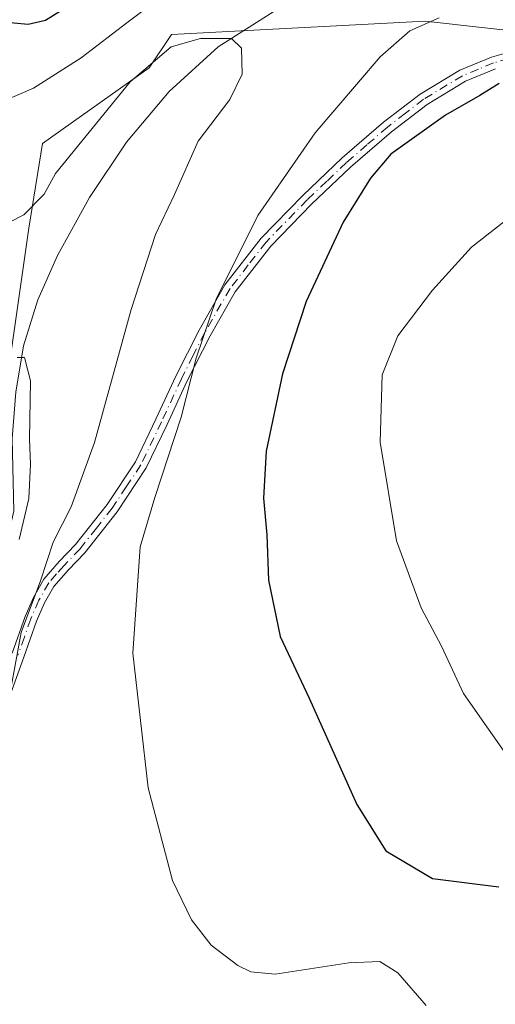
# Model space of a CAD drawing. Units: metres. Extents: x 620565 to 624003, y 4759567 to 4761941.
# Drawn here: x 621258 to 621331, y 4759866 to 4760017 of the extents above; entities that cross this region are included whole.
import ezdxf

# ---------------------------------------------------------------- set-up
doc = ezdxf.new("R2010")
doc.units = ezdxf.units.M
doc.header["$MEASUREMENT"] = 0
doc.linetypes.add('DGN Style 4', pattern=[2.638475, 1.318413, -0.659207, 0.001648, -0.659207])
for name, color, linetype, lineweight in [('Camino Cxs', 7, 'Continuous', 0), ('Camino eje', 30, 'DGN Style 4', 13), ('Corriente natural lineal', 142, 'Continuous', 13), ('Curva de nivel maestra', 30, 'Continuous', 30), ('Curva de nivel normal', 30, 'Continuous', 0), ('Matorral CxS', 135, 'Continuous', 0), ('Prado CxS', 92, 'Continuous', 0)]:
    doc.layers.add(name, color=color, linetype=linetype, lineweight=lineweight)

# ---------------------------------------------------------------- blocks, each defined once
blk = doc.blocks.new('*U13')
at = {"layer": 'Matorral CxS', "color": 135, "linetype": 'Continuous', "lineweight": 0}
blk.add_polyline3d([(621363.2049, 4760011.8989, 649.859), (621320.1181, 4760016.6887, 645.1444), (621287.0145, 4760014.9467, 641.3388), (621281.1341, 4760014.6373, 642.5088), (621277.7149, 4760009.5055, 641.5439), (621261.3007, 4759997.8745, 642.6241), (621259.2481, 4759984.8757, 640.5784), (621257.1957, 4759970.5089, 636.9069), (621255.1447, 4759956.1419, 636.3351), (621246.2539, 4759954.0889, 637.0445), (621242.8341, 4759976.6661, 643.1218), (621233.9437, 4760004.3761, 647.4472), (621223.1019, 4760009.8163, 648.2321), (621210.6907, 4760004.0335, 647.9141), (621186.0679, 4759973.5889, 643.8016), (621175.1243, 4759959.2221, 643.0717), (621155.8393, 4759954.2531, 642.7538), (621148.1895, 4759959.8577, 643.0379), (621138.3371, 4759969.2599, 642.8024), (621132.1909, 4759978.9011, 642.1643), (621129.9125, 4759989.4747, 642.5977), (621129.4869, 4760001.3243, 642.6359), (621139.6863, 4760034.3175, 644.4253)], dxfattribs=at)

msp = doc.modelspace()

# ---------------------------------------------------------------- linework, layer by layer
at = {"layer": 'Camino Cxs', "color": 7, "linetype": 'Continuous', "lineweight": 0}
for points in [[(621256.6501, 4759919.5301, 644.9586), (621258.6401, 4759925.1301, 643.8617), (621259.9201, 4759928.0901, 644.3857), (621261.5201, 4759930.8901, 643.8524), (621263.9101, 4759933.6001, 644.4306), (621266.3901, 4759936.2101, 645.3421), (621271.2801, 4759942.3901, 644.1583), (621275.6001, 4759948.9401, 646.6194), (621278.7701, 4759955.5101, 646.2399), (621281.8101, 4759962.1301, 649.0172), (621285.4001, 4759969.2101, 649.9811), (621289.3601, 4759976.1401, 649.7959), (621294.9601, 4759983.3501, 650.1253), (621301.3301, 4759989.9001, 651.5619), (621307.4101, 4759995.6701, 652.6896), (621313.7501, 4760001.1701, 652.7178), (621319.3601, 4760005.4801, 652.1885), (621325.4601, 4760009.1701, 652.5357), (621330.3301, 4760011.1901, 651.7551), (621335.3801, 4760012.6201, 654.5888)], [(621256.6501, 4759919.5301, 644.9586), (621258.6401, 4759925.1301, 643.8617), (621259.9201, 4759928.0901, 644.3857), (621261.5201, 4759930.8901, 643.8524), (621263.9101, 4759933.6001, 644.4306), (621266.3901, 4759936.2101, 645.3421), (621271.2801, 4759942.3901, 644.1583), (621275.6001, 4759948.9401, 646.6194), (621278.7701, 4759955.5101, 646.2399), (621281.8101, 4759962.1301, 649.0172), (621285.4001, 4759969.2101, 649.9811), (621289.3601, 4759976.1401, 649.7959), (621294.9601, 4759983.3501, 650.1253), (621301.3301, 4759989.9001, 651.5619), (621307.4101, 4759995.6701, 652.6896), (621313.7501, 4760001.1701, 652.7178), (621319.3601, 4760005.4801, 652.1885), (621325.4601, 4760009.1701, 652.5357), (621330.3301, 4760011.1901, 651.7551), (621335.3801, 4760012.6201, 654.5888)], [(621330.9601, 4760009.3801, 653.1759), (621326.3201, 4760007.4601, 654.8244), (621320.4401, 4760003.9001, 654.1082), (621314.9601, 4759999.6801, 654.066), (621308.6901, 4759994.2601, 653.9203), (621302.6701, 4759988.5401, 654.022), (621296.4001, 4759982.0901, 652.3442), (621290.9501, 4759975.0801, 652.0101), (621287.0801, 4759968.3101, 652.1616), (621283.5301, 4759961.3001, 650.0428), (621280.5001, 4759954.7001, 647.6712), (621277.2701, 4759948.0001, 649.3733), (621272.8201, 4759941.2701, 645.5032), (621267.8301, 4759934.9501, 645.8781), (621265.3201, 4759932.3101, 645.1638), (621263.0801, 4759929.7801, 645.2121), (621261.6301, 4759927.2401, 645.6799), (621260.4201, 4759924.4401, 644.6718), (621258.4501, 4759918.8801, 646.0086), (621256.3901, 4759913.2301, 645.8241)], [(621330.9601, 4760009.3801, 653.1759), (621326.3201, 4760007.4601, 654.8244), (621320.4401, 4760003.9001, 654.1082), (621314.9601, 4759999.6801, 654.066), (621308.6901, 4759994.2601, 653.9203), (621302.6701, 4759988.5401, 654.022), (621296.4001, 4759982.0901, 652.3442), (621290.9501, 4759975.0801, 652.0101), (621287.0801, 4759968.3101, 652.1616), (621283.5301, 4759961.3001, 650.0428), (621280.5001, 4759954.7001, 647.6712), (621277.2701, 4759948.0001, 649.3733), (621272.8201, 4759941.2701, 645.5032), (621267.8301, 4759934.9501, 645.8781), (621265.3201, 4759932.3101, 645.1638), (621263.0801, 4759929.7801, 645.2121), (621261.6301, 4759927.2401, 645.6799), (621260.4201, 4759924.4401, 644.6718), (621258.4501, 4759918.8801, 646.0086), (621256.3901, 4759913.2301, 645.8241)]]:
    msp.add_polyline3d(points, dxfattribs=at)
at = {"layer": 'Camino eje', "color": 30, "linetype": 'DGN Style 4', "lineweight": 13}
msp.add_polyline3d([(621335.6201, 4760011.6951, 654.8259), (621330.6451, 4760010.2851, 652.4994), (621328.3251, 4760009.3251, 653.2233), (621325.8901, 4760008.3151, 653.7145), (621319.9001, 4760004.6901, 653.1985), (621317.0951, 4760002.5351, 653.8146), (621314.3551, 4760000.4251, 653.4624), (621311.1851, 4759997.6751, 654.3974), (621308.0501, 4759994.9651, 653.4212), (621305.0101, 4759992.0801, 652.8924), (621302.0001, 4759989.2201, 652.8712), (621295.6801, 4759982.7201, 651.3274), (621292.9551, 4759979.2151, 651.9928), (621290.1551, 4759975.6101, 650.9736), (621286.2401, 4759968.7601, 651.0919), (621284.4451, 4759965.2201, 650.4234), (621282.6701, 4759961.7151, 649.9234), (621279.6351, 4759955.1051, 646.9955), (621276.4351, 4759948.4701, 647.9722), (621274.2101, 4759945.1051, 645.4073), (621272.0501, 4759941.8301, 644.8852), (621269.6051, 4759938.7401, 645.3905), (621267.1101, 4759935.5801, 645.5591), (621264.6151, 4759932.9551, 644.682), (621263.4951, 4759931.6901, 644.3558), (621262.3001, 4759930.3351, 644.4818), (621260.7751, 4759927.6651, 645.0976), (621259.5301, 4759924.7851, 644.2861), (621258.5351, 4759921.9851, 644.1884), (621257.5501, 4759919.2051, 645.7232)], dxfattribs=at)
at = {"layer": 'Corriente natural lineal', "color": 142, "linetype": 'Continuous', "lineweight": 13}
msp.add_polyline3d([(621347.6001, 4760024.3801, 646.0084), (621323.7301, 4760024.9601, 645.153), (621314.9301, 4760024.1301, 644.4946), (621306.2601, 4760021.9501, 643.6699), (621296.8701, 4760018.2001, 641.9311), (621288.3401, 4760012.7401, 640.5772), (621280.7701, 4760005.9101, 640.406), (621274.2601, 4759998.0801, 639.8923), (621268.5701, 4759989.6001, 639.5972), (621263.6301, 4759980.6701, 639.291), (621260.5901, 4759973.8701, 637.7148), (621258.3901, 4759966.7801, 636.2864), (621257.2401, 4759959.6601, 636.381), (621256.6601, 4759952.5101, 635.849), (621256.9101, 4759941.3801, 636.2488), (621255.7801, 4759936.3801, 635.364), (621254.6101, 4759934.1301, 634.9171), (621252.9401, 4759932.2901, 634.2127), (621224.5901, 4759909.1201, 633.0851), (621212.7335, 4759898.6698, 636.6321)], dxfattribs=at)
at = {"layer": 'Curva de nivel maestra', "color": 30, "linetype": 'Continuous', "lineweight": 30, "elevation": 650, "flags": 128}
for points in [[(621249.54, 4760018.6401), (621254.68, 4760016.6501), (621259.14, 4760016.2301), (621261.79, 4760016.8501), (621271.08, 4760022.7201)], [(621331.54, 4760007.1001), (621328.54, 4760005.2601), (621323.26, 4760002.2301), (621314.86, 4759996.2301), (621311.76, 4759992.5601), (621307.56, 4759985.8201), (621301.87, 4759973.5901), (621298.23, 4759962.4901), (621295.7, 4759950.5601), (621295.31, 4759943.3601), (621295.82, 4759937.7301), (621296.06, 4759930.7301), (621297.87, 4759922.0701), (621302.32, 4759912.6101), (621309.62, 4759896.2401), (621314.09, 4759889.1401), (621321.27, 4759884.8501), (621331.44, 4759883.5601)]]:
    msp.add_lwpolyline(points, dxfattribs=at)
at = {"layer": 'Curva de nivel normal', "color": 30, "linetype": 'Continuous', "lineweight": 0, "flags": 128}
for points, elevation in [([(621255.44, 4760004.47), (621259.94, 4760006.39), (621267.27, 4760011.08), (621274.48, 4760016.58), (621279.45, 4760020.41)], 645), ([(621322.31, 4760017.23), (621317.76, 4760015.23), (621313.2, 4760011.23), (621303.23, 4759999.56), (621294.4, 4759986.84), (621288, 4759973.93), (621284.96, 4759964.86), (621282.66, 4759955.82), (621278.59, 4759943.43), (621276.36, 4759935.87), (621275.19, 4759919.49), (621277.56, 4759898.81), (621281.29, 4759884.58), (621284.23, 4759878.5), (621287.27, 4759874.6), (621291.37, 4759871.5), (621293.34, 4759870.51), (621297.08, 4759870.17), (621308.41, 4759871.91), (621313.16, 4759872.12), (621315.96, 4759870.35), (621320.29, 4759865.35)], 645), ([(621252.29, 4759983.78), (621258.45, 4759986.91), (621261.58, 4759990.08), (621263.32, 4759993.28), (621274.78, 4760007.4), (621281.1, 4760012.74), (621285.6, 4760014.02), (621290.39, 4760014.03), (621291.91, 4760012.56), (621291.99, 4760008.56), (621290.1, 4760004.65), (621285.25, 4759998.23), (621281.62, 4759990.06), (621278.7, 4759983.9), (621274.97, 4759972.38), (621269.34, 4759951.91), (621265.72, 4759942.01), (621262.94, 4759936.57), (621261.03, 4759930.66), (621258.07, 4759922.69), (621255.62, 4759909.58)], 640), ([(621333.6, 4759986.9), (621327.27, 4759981.93), (621321.27, 4759975.36), (621315.95, 4759968.3), (621313.55, 4759962.32), (621313.22, 4759951.94), (621315.72, 4759936.79), (621319.52, 4759926.48), (621322.63, 4759920.59), (621326.04, 4759913.33), (621333.7, 4759902.33)], 655), ([(621257.76, 4759936.98), (621259.2, 4759943.32), (621259.49, 4759948.58), (621259.31, 4759952.4), (621259.46, 4759961.42), (621258.56, 4759965.01), (621257.44, 4759964.96)], 635)]:
    msp.add_lwpolyline(points, dxfattribs=dict(at, elevation=elevation))
at = {"layer": 'Matorral CxS', "color": 135, "linetype": 'Continuous', "lineweight": 0}
msp.add_polyline3d([(621521.1907, 4759986.5827, 659.3755), (621493.2827, 4759995.8381, 657.2398), (621431.5967, 4760004.3729, 654.783), (621363.2049, 4760011.8989, 649.859), (621320.1181, 4760016.6887, 645.1444), (621287.0145, 4760014.9467, 641.3388), (621281.1341, 4760014.6373, 642.5088), (621277.7149, 4760009.5055, 641.5439), (621261.3007, 4759997.8745, 642.6241), (621259.2481, 4759984.8757, 640.5784), (621257.1957, 4759970.5089, 636.9069), (621255.1447, 4759956.1419, 636.3351), (621246.2539, 4759954.0889, 637.0445), (621242.8341, 4759976.6661, 643.1218), (621233.9437, 4760004.3761, 647.4472), (621223.1019, 4760009.8163, 648.2321), (621210.6907, 4760004.0335, 647.9141), (621186.0679, 4759973.5889, 643.8016), (621175.1243, 4759959.2221, 643.0717), (621155.8393, 4759954.2531, 642.7538)], dxfattribs=at)
at = {"layer": 'Prado CxS', "color": 92, "linetype": 'Continuous', "lineweight": 0}
for points in [[(621521.1907, 4759986.5827, 659.3755), (621493.2827, 4759995.8381, 657.2398), (621431.5967, 4760004.3729, 654.783), (621363.2049, 4760011.8989, 649.859), (621320.1181, 4760016.6887, 645.1444), (621287.0145, 4760014.9467, 641.3388), (621281.1341, 4760014.6373, 642.5088), (621277.7149, 4760009.5055, 641.5439), (621261.3007, 4759997.8745, 642.6241), (621259.2481, 4759984.8757, 640.5784), (621257.1957, 4759970.5089, 636.9069), (621255.1447, 4759956.1419, 636.3351), (621246.2539, 4759954.0889, 637.0445), (621242.8341, 4759976.6661, 643.1218), (621233.9437, 4760004.3761, 647.4472), (621223.1019, 4760009.8163, 648.2321), (621210.6907, 4760004.0335, 647.9141), (621186.0679, 4759973.5889, 643.8016), (621175.1243, 4759959.2221, 643.0717), (621155.8393, 4759954.2531, 642.7538)], [(621257.1957, 4759970.5089, 636.9069), (621259.2481, 4759984.8757, 640.5784), (621261.3007, 4759997.8745, 642.6241), (621277.7149, 4760009.5055, 641.5439), (621281.1341, 4760014.6373, 642.5088), (621287.0145, 4760014.9467, 641.3388), (621320.1181, 4760016.6887, 645.1444), (621363.2049, 4760011.8989, 649.859)]]:
    msp.add_polyline3d(points, dxfattribs=at)

# ---------------------------------------------------------------- block references
at = {"layer": 'Matorral CxS', "color": 135, "linetype": 'Continuous', "lineweight": 0}
msp.add_blockref('*U13', (0, 0), dxfattribs=at)

doc.saveas('drawing.dxf')
